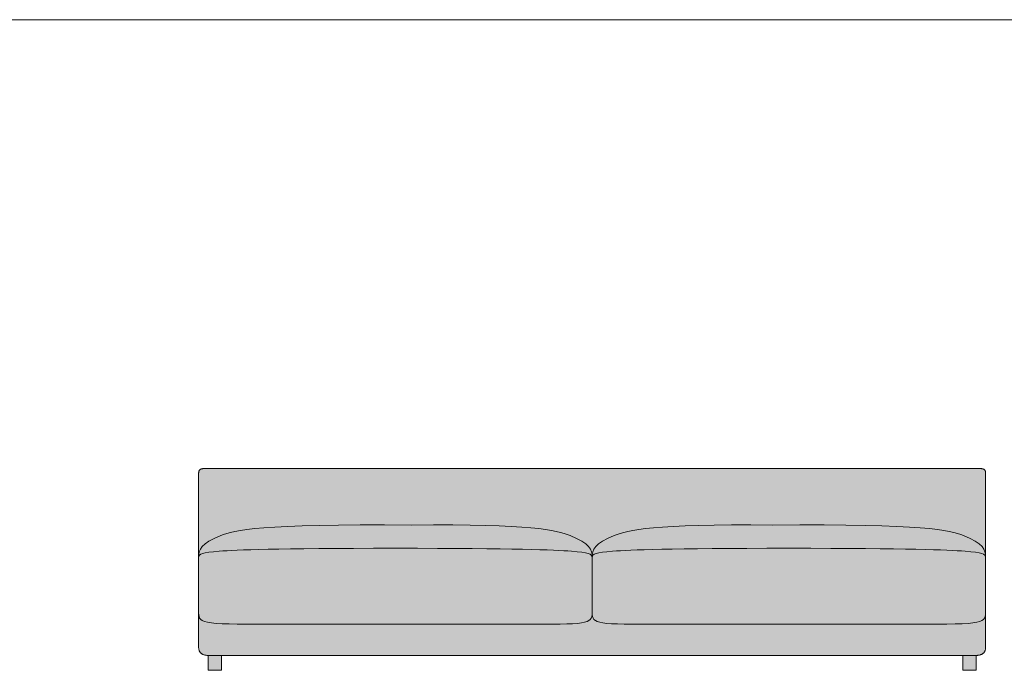
# Model space of a CAD drawing. Units: millimetres. Extents: x -97752 to 242819, y 47012 to 144328.
# Drawn here: x -18375 to -15447, y 124901 to 126836 of the extents above; entities that cross this region are included whole.
import ezdxf

# ---------------------------------------------------------------- set-up
doc = ezdxf.new("R2010")
doc.units = ezdxf.units.MM
doc.header["$LTSCALE"] = 10
for name, color, linetype, lineweight in [('drawing', 7, 'Continuous', 5), ('hatch', 9, 'Continuous', 5), ('product codes', 7, 'Continuous', 5)]:
    doc.layers.add(name, color=color, linetype=linetype, lineweight=lineweight)

msp = doc.modelspace()

# ---------------------------------------------------------------- hatches: boundary and pattern name
at = {"layer": 'hatch', "extrusion": (0, 0, -1)}
for points in [[(17842.7, 125487), (17842.7, 125487.8), (17842.7, 125488.2), (17842.7, 125488.6), (17842.7, 125489), (17842.6, 125489.4), (17842.6, 125489.8), (17842.5, 125490.2), (17842.5, 125490.5), (17842.4, 125490.9), (17842.3, 125491.2), (17842.2, 125491.6), (17842.2, 125491.9), (17842.1, 125492.3), (17842, 125492.6), (17841.9, 125492.9), (17841.7, 125493.2), (17841.6, 125493.6), (17841.5, 125493.9), (17841.4, 125494.2), (17841.2, 125494.4), (17841.1, 125494.7), (17840.9, 125495), (17840.7, 125495.3), (17840.6, 125495.5), (17840.4, 125495.8), (17840.2, 125496), (17840, 125496.3), (17839.8, 125496.5), (17839.6, 125496.7), (17839.4, 125497), (17839.2, 125497.2), (17839, 125497.4), (17838.7, 125497.6), (17838.5, 125497.8), (17838.3, 125498), (17838, 125498.2), (17837.7, 125498.3), (17837.5, 125498.5), (17837.2, 125498.7), (17836.9, 125498.8), (17836.6, 125499), (17836.3, 125499.1), (17836, 125499.3), (17835.7, 125499.4), (17835.4, 125499.5), (17835.1, 125499.6), (17834.8, 125499.7), (17834.4, 125499.8), (17834.1, 125499.9), (17833.7, 125500), (17833.4, 125500.1), (17833, 125500.2), (17832.6, 125500.3), (17832.3, 125500.3), (17831.9, 125500.4), (17831.5, 125500.4), (17831.1, 125500.5), (17830.7, 125500.5), (17830.3, 125500.5), (17829.4, 125500.6), (17828.6, 125500.6), (16672.7, 125500.6), (15516.9, 125500.6), (15516, 125500.6), (15515.2, 125500.5), (15514.8, 125500.5), (15514.4, 125500.5), (15514, 125500.4), (15513.6, 125500.4), (15513.2, 125500.3), (15512.8, 125500.3), (15512.5, 125500.2), (15512.1, 125500.1), (15511.7, 125500), (15511.4, 125499.9), (15511, 125499.8), (15510.7, 125499.7), (15510.4, 125499.6), (15510.1, 125499.5), (15509.7, 125499.4), (15509.4, 125499.3), (15509.1, 125499.1), (15508.8, 125499), (15508.6, 125498.8), (15508.3, 125498.7), (15508, 125498.5), (15507.7, 125498.3), (15507.5, 125498.2), (15507.2, 125498), (15507, 125497.8), (15506.7, 125497.6), (15506.5, 125497.4), (15506.3, 125497.2), (15506.1, 125497), (15505.9, 125496.7), (15505.6, 125496.5), (15505.5, 125496.3), (15505.3, 125496), (15505.1, 125495.8), (15504.9, 125495.5), (15504.7, 125495.3), (15504.6, 125495), (15504.4, 125494.7), (15504.3, 125494.4), (15504.1, 125494.2), (15504, 125493.9), (15503.9, 125493.6), (15503.7, 125493.2), (15503.6, 125492.9), (15503.5, 125492.6), (15503.4, 125492.3), (15503.3, 125491.9), (15503.2, 125491.6), (15503.2, 125491.2), (15503.1, 125490.9), (15503, 125490.5), (15503, 125490.2), (15502.9, 125489.8), (15502.9, 125489.4), (15502.8, 125489), (15502.8, 125488.6), (15502.8, 125488.2), (15502.8, 125487.8), (15502.7, 125487), (15502.7, 125237), (15502.8, 125239.1), (15502.8, 125241.2), (15503, 125243.3), (15503.2, 125245.4), (15503.3, 125246.4), (15503.5, 125247.4), (15503.6, 125248.4), (15503.8, 125249.4), (15504, 125250.4), (15504.3, 125251.4), (15504.5, 125252.4), (15504.8, 125253.4), (15505.1, 125254.4), (15505.5, 125255.4), (15505.8, 125256.4), (15506.2, 125257.4), (15506.7, 125258.4), (15507.1, 125259.4), (15507.6, 125260.3), (15508.2, 125261.3), (15508.7, 125262.3), (15509.3, 125263.3), (15510, 125264.2), (15510.6, 125265.2), (15511.3, 125266.2), (15512.1, 125267.2), (15512.9, 125268.1), (15513.7, 125269.1), (15514.6, 125270.1), (15515.5, 125271.1), (15516.5, 125272), (15517.5, 125273), (15518.6, 125274), (15519.7, 125275), (15520.8, 125276), (15522, 125276.9), (15523.3, 125277.9), (15524.6, 125278.9), (15527.4, 125280.9), (15530.4, 125282.9), (15533.6, 125284.9), (15537, 125286.9), (15540.7, 125288.9), (15544.7, 125290.9), (15548.9, 125293), (15553.4, 125295), (15558.2, 125297.1), (15568.5, 125301.4), (15576.8, 125304.5), (15581.4, 125306), (15586.3, 125307.6), (15591.6, 125309.1), (15597.5, 125310.7), (15603.8, 125312.2), (15610.8, 125313.7), (15618.5, 125315.2), (15626.9, 125316.7), (15646.3, 125319.5), (15669.5, 125322.1), (15697, 125324.6), (15767.2, 125328.7), (15861.1, 125331.7), (16258.4, 125333.1), (16355.9, 125331.7), (16432.3, 125328.7), (16463.5, 125326.8), (16490.7, 125324.6), (16514.2, 125322.1), (16534.3, 125319.5), (16551.5, 125316.7), (16559.2, 125315.2), (16566.2, 125313.7), (16572.7, 125312.2), (16578.7, 125310.7), (16584.2, 125309.1), (16589.4, 125307.6), (16594.2, 125306), (16598.7, 125304.5), (16606.9, 125301.4), (16617.3, 125297.1), (16622.1, 125295), (16626.6, 125293), (16630.8, 125290.9), (16634.7, 125288.9), (16638.4, 125286.9), (16641.9, 125284.9), (16645.1, 125282.9), (16648.1, 125280.9), (16650.9, 125278.9), (16652.2, 125277.9), (16653.4, 125276.9), (16654.7, 125276), (16655.8, 125275), (16656.9, 125274), (16658, 125273), (16659, 125272), (16660, 125271.1), (16660.9, 125270.1), (16661.8, 125269.1), (16662.6, 125268.1), (16663.4, 125267.2), (16664.1, 125266.2), (16664.8, 125265.2), (16665.5, 125264.2), (16666.2, 125263.3), (16666.8, 125262.3), (16667.3, 125261.3), (16667.8, 125260.3), (16668.3, 125259.4), (16668.8, 125258.4), (16669.2, 125257.4), (16669.6, 125256.4), (16670, 125255.4), (16670.3, 125254.4), (16670.7, 125253.4), (16670.9, 125252.4), (16671.2, 125251.4), (16671.4, 125250.4), (16671.7, 125249.4), (16671.8, 125248.4), (16672, 125247.4), (16672.2, 125246.4), (16672.3, 125245.4), (16672.5, 125243.3), (16672.6, 125241.2), (16672.7, 125239.1), (16672.7, 125237), (16672.8, 125239.1), (16672.8, 125241.2), (16673, 125243.3), (16673.2, 125245.4), (16673.3, 125246.4), (16673.5, 125247.4), (16673.6, 125248.4), (16673.8, 125249.4), (16674, 125250.4), (16674.3, 125251.4), (16674.5, 125252.4), (16674.8, 125253.4), (16675.1, 125254.4), (16675.5, 125255.4), (16675.8, 125256.4), (16676.2, 125257.4), (16676.7, 125258.4), (16677.1, 125259.4), (16677.6, 125260.3), (16678.2, 125261.3), (16678.7, 125262.3), (16679.3, 125263.3), (16680, 125264.2), (16680.6, 125265.2), (16681.3, 125266.2), (16682.1, 125267.2), (16682.9, 125268.1), (16683.7, 125269.1), (16684.6, 125270.1), (16685.5, 125271.1), (16686.5, 125272), (16687.5, 125273), (16688.6, 125274), (16689.7, 125275), (16690.8, 125276), (16692, 125276.9), (16693.3, 125277.9), (16694.6, 125278.9), (16697.4, 125280.9), (16700.4, 125282.9), (16703.6, 125284.9), (16707, 125286.9), (16710.7, 125288.9), (16714.7, 125290.9), (16718.9, 125293), (16723.4, 125295), (16728.2, 125297.1), (16738.5, 125301.4), (16746.8, 125304.5), (16751.3, 125306), (16756.1, 125307.6), (16761.3, 125309.1), (16766.8, 125310.7), (16772.8, 125312.2), (16779.3, 125313.7), (16786.3, 125315.2), (16793.9, 125316.7), (16811.1, 125319.5), (16831.3, 125322.1), (16854.7, 125324.6), (16881.9, 125326.8), (16913.2, 125328.7), (16989.6, 125331.7), (17087.1, 125333.1), (17484.4, 125331.7), (17578.3, 125328.7), (17648.4, 125324.6), (17676, 125322.1), (17699.2, 125319.5), (17718.5, 125316.7), (17727, 125315.2), (17734.6, 125313.7), (17741.6, 125312.2), (17748, 125310.7), (17753.8, 125309.1), (17759.2, 125307.6), (17764.1, 125306), (17768.6, 125304.5), (17776.9, 125301.4), (17787.3, 125297.1), (17792.1, 125295), (17796.6, 125293), (17800.8, 125290.9), (17804.7, 125288.9), (17808.4, 125286.9), (17811.9, 125284.9), (17815.1, 125282.9), (17818.1, 125280.9), (17820.9, 125278.9), (17822.2, 125277.9), (17823.4, 125276.9), (17824.7, 125276), (17825.8, 125275), (17826.9, 125274), (17828, 125273), (17829, 125272), (17830, 125271.1), (17830.9, 125270.1), (17831.8, 125269.1), (17832.6, 125268.1), (17833.4, 125267.2), (17834.1, 125266.2), (17834.8, 125265.2), (17835.5, 125264.2), (17836.2, 125263.3), (17836.8, 125262.3), (17837.3, 125261.3), (17837.8, 125260.3), (17838.3, 125259.4), (17838.8, 125258.4), (17839.2, 125257.4), (17839.6, 125256.4), (17840, 125255.4), (17840.3, 125254.4), (17840.7, 125253.4), (17840.9, 125252.4), (17841.2, 125251.4), (17841.4, 125250.4), (17841.7, 125249.4), (17841.8, 125248.4), (17842, 125247.4), (17842.2, 125246.4), (17842.3, 125245.4), (17842.5, 125243.3), (17842.6, 125241.2), (17842.7, 125239.1), (17842.7, 125237)], [(17208.6, 125332.7), (17087.1, 125333.1), (16989.6, 125331.7), (16913.2, 125328.7), (16881.9, 125326.8), (16854.7, 125324.6), (16831.3, 125322.1), (16811.1, 125319.5), (16793.9, 125316.7), (16786.3, 125315.2), (16779.3, 125313.7), (16772.8, 125312.2), (16766.8, 125310.7), (16761.3, 125309.1), (16756.1, 125307.6), (16751.3, 125306), (16746.8, 125304.5), (16738.5, 125301.4), (16728.1, 125297.1), (16723.4, 125295), (16718.9, 125292.9), (16714.7, 125290.9), (16710.7, 125288.9), (16707, 125286.8), (16703.5, 125284.8), (16700.3, 125282.8), (16697.3, 125280.8), (16694.5, 125278.9), (16693.2, 125277.9), (16692, 125276.9), (16690.8, 125275.9), (16689.6, 125274.9), (16688.5, 125273.9), (16687.4, 125273), (16686.4, 125272), (16685.5, 125271), (16684.5, 125270), (16683.7, 125269.1), (16682.8, 125268.1), (16682, 125267.1), (16681.3, 125266.1), (16680.6, 125265.1), (16679.9, 125264.2), (16679.3, 125263.2), (16678.7, 125262.2), (16678.1, 125261.2), (16677.6, 125260.3), (16677.1, 125259.3), (16676.6, 125258.3), (16676.2, 125257.3), (16675.8, 125256.3), (16675.4, 125255.3), (16675.1, 125254.3), (16674.8, 125253.3), (16674.5, 125252.3), (16674.2, 125251.3), (16674, 125250.3), (16673.8, 125249.3), (16673.6, 125248.3), (16673.4, 125247.3), (16673.3, 125246.3), (16673.2, 125245.2), (16673, 125243.2), (16672.8, 125241.1), (16672.8, 125239), (16672.7, 125236.9), (16672.7, 125237.4), (16672.8, 125237.6), (16672.8, 125237.8), (16672.8, 125238.1), (16672.8, 125238.3), (16672.9, 125238.5), (16672.9, 125238.8), (16672.9, 125239), (16673, 125239.2), (16673, 125239.4), (16673.1, 125239.7), (16673.1, 125239.9), (16673.2, 125240.1), (16673.3, 125240.3), (16673.3, 125240.5), (16673.4, 125240.7), (16673.5, 125240.9), (16673.6, 125241.1), (16673.7, 125241.3), (16673.8, 125241.5), (16673.9, 125241.7), (16674, 125241.9), (16674.1, 125242.1), (16674.3, 125242.3), (16674.4, 125242.5), (16674.5, 125242.7), (16674.7, 125242.9), (16674.8, 125243), (16675, 125243.2), (16675.1, 125243.4), (16675.3, 125243.6), (16675.5, 125243.8), (16675.7, 125243.9), (16675.8, 125244.1), (16676, 125244.3), (16676.2, 125244.4), (16676.4, 125244.6), (16676.7, 125244.8), (16676.9, 125244.9), (16677.1, 125245.1), (16677.4, 125245.2), (16677.6, 125245.4), (16677.8, 125245.6), (16678.4, 125245.9), (16678.9, 125246.2), (16679.5, 125246.5), (16680.1, 125246.8), (16680.8, 125247), (16681.5, 125247.3), (16682.2, 125247.6), (16683, 125247.9), (16683.8, 125248.1), (16684.6, 125248.4), (16686.3, 125248.9), (16688.3, 125249.4), (16690.3, 125249.8), (16692.6, 125250.3), (16697.5, 125251.1), (16703.2, 125251.9), (16716.8, 125253.4), (16733.7, 125254.9), (16787.8, 125258.1), (16879.9, 125260.9), (17257.7, 125263.6), (17635.6, 125260.9), (17727.7, 125258.1), (17781.7, 125254.9), (17798.7, 125253.4), (17812.3, 125251.9), (17818, 125251.1), (17822.9, 125250.3), (17825.1, 125249.8), (17827.2, 125249.4), (17829.1, 125248.9), (17830.9, 125248.4), (17831.7, 125248.1), (17832.5, 125247.9), (17833.3, 125247.6), (17834, 125247.3), (17834.7, 125247), (17835.3, 125246.8), (17836, 125246.5), (17836.5, 125246.2), (17837.1, 125245.9), (17837.6, 125245.6), (17837.9, 125245.4), (17838.1, 125245.2), (17838.4, 125245.1), (17838.6, 125244.9), (17838.8, 125244.8), (17839, 125244.6), (17839.2, 125244.4), (17839.4, 125244.3), (17839.6, 125244.1), (17839.8, 125243.9), (17840, 125243.8), (17840.2, 125243.6), (17840.3, 125243.4), (17840.5, 125243.2), (17840.7, 125243), (17840.8, 125242.9), (17841, 125242.7), (17841.1, 125242.5), (17841.2, 125242.3), (17841.3, 125242.1), (17841.5, 125241.9), (17841.6, 125241.7), (17841.7, 125241.5), (17841.8, 125241.3), (17841.9, 125241.1), (17842, 125240.9), (17842.1, 125240.7), (17842.1, 125240.5), (17842.2, 125240.3), (17842.3, 125240.1), (17842.3, 125239.9), (17842.4, 125239.7), (17842.5, 125239.4), (17842.5, 125239.2), (17842.5, 125239), (17842.6, 125238.8), (17842.6, 125238.5), (17842.7, 125238.3), (17842.7, 125238.1), (17842.7, 125237.8), (17842.7, 125237.6), (17842.7, 125237.4), (17842.7, 125236.9), (17842.7, 125237), (17842.7, 125239.1), (17842.6, 125241.2), (17842.5, 125243.3), (17842.3, 125245.4), (17842.2, 125246.4), (17842, 125247.4), (17841.8, 125248.4), (17841.7, 125249.4), (17841.4, 125250.4), (17841.2, 125251.4), (17840.9, 125252.4), (17840.7, 125253.4), (17840.3, 125254.4), (17840, 125255.4), (17839.6, 125256.4), (17839.2, 125257.4), (17838.8, 125258.4), (17838.3, 125259.4), (17837.8, 125260.3), (17837.3, 125261.3), (17836.8, 125262.3), (17836.2, 125263.3), (17835.5, 125264.2), (17834.8, 125265.2), (17834.1, 125266.2), (17833.4, 125267.2), (17832.6, 125268.1), (17831.8, 125269.1), (17830.9, 125270.1), (17830, 125271.1), (17829, 125272), (17828, 125273), (17826.9, 125274), (17825.8, 125275), (17824.7, 125276), (17823.4, 125276.9), (17822.2, 125277.9), (17820.9, 125278.9), (17818.1, 125280.9), (17815.1, 125282.9), (17811.9, 125284.9), (17808.4, 125286.9), (17804.7, 125288.9), (17800.8, 125290.9), (17796.6, 125293), (17792.1, 125295), (17787.3, 125297.1), (17776.9, 125301.4), (17768.6, 125304.5), (17764.1, 125306), (17759.2, 125307.6), (17753.8, 125309.1), (17748, 125310.7), (17741.6, 125312.2), (17734.6, 125313.7), (17727, 125315.2), (17718.5, 125316.7), (17699.2, 125319.5), (17676, 125322.1), (17648.4, 125324.6), (17578.3, 125328.7), (17484.4, 125331.7)], [(16672.7, 125236.9), (16672.7, 125239.1), (16672.6, 125241.2), (16672.5, 125243.3), (16672.3, 125245.4), (16672.2, 125246.4), (16672, 125247.4), (16671.8, 125248.4), (16671.7, 125249.4), (16671.4, 125250.4), (16671.2, 125251.4), (16670.9, 125252.4), (16670.7, 125253.4), (16670.3, 125254.4), (16670, 125255.4), (16669.6, 125256.4), (16669.2, 125257.4), (16668.8, 125258.4), (16668.3, 125259.4), (16667.8, 125260.3), (16667.3, 125261.3), (16666.8, 125262.3), (16666.2, 125263.3), (16665.5, 125264.2), (16664.8, 125265.2), (16664.1, 125266.2), (16663.4, 125267.2), (16662.6, 125268.1), (16661.8, 125269.1), (16660.9, 125270.1), (16660, 125271.1), (16659, 125272), (16658, 125273), (16656.9, 125274), (16655.8, 125275), (16654.7, 125276), (16653.4, 125276.9), (16652.2, 125277.9), (16650.9, 125278.9), (16648.1, 125280.9), (16645.1, 125282.9), (16641.9, 125284.9), (16638.4, 125286.9), (16634.7, 125288.9), (16630.8, 125290.9), (16626.6, 125293), (16622.1, 125295), (16617.3, 125297.1), (16606.9, 125301.4), (16598.7, 125304.5), (16594.2, 125306), (16589.4, 125307.6), (16584.2, 125309.1), (16578.7, 125310.7), (16572.7, 125312.2), (16566.2, 125313.7), (16559.2, 125315.2), (16551.5, 125316.7), (16534.3, 125319.5), (16514.2, 125322.1), (16490.7, 125324.6), (16463.5, 125326.8), (16432.3, 125328.7), (16355.9, 125331.7), (16258.4, 125333.1), (15861.1, 125331.7), (15767.2, 125328.7), (15697, 125324.6), (15669.5, 125322.1), (15646.3, 125319.5), (15626.9, 125316.7), (15618.5, 125315.2), (15610.8, 125313.7), (15603.8, 125312.2), (15597.5, 125310.7), (15591.6, 125309.1), (15586.3, 125307.6), (15581.4, 125306), (15576.8, 125304.5), (15568.5, 125301.4), (15558.2, 125297.1), (15553.4, 125295), (15548.9, 125293), (15544.7, 125290.9), (15540.7, 125288.9), (15537, 125286.9), (15533.6, 125284.9), (15530.4, 125282.9), (15527.4, 125280.9), (15524.6, 125278.9), (15523.3, 125277.9), (15522, 125276.9), (15520.8, 125276), (15519.7, 125275), (15518.6, 125274), (15517.5, 125273), (15516.5, 125272), (15515.5, 125271.1), (15514.6, 125270.1), (15513.7, 125269.1), (15512.9, 125268.1), (15512.1, 125267.2), (15511.3, 125266.2), (15510.6, 125265.2), (15510, 125264.2), (15509.3, 125263.3), (15508.7, 125262.3), (15508.2, 125261.3), (15507.6, 125260.3), (15507.1, 125259.4), (15506.7, 125258.4), (15506.2, 125257.4), (15505.8, 125256.4), (15505.5, 125255.4), (15505.1, 125254.4), (15504.8, 125253.4), (15504.5, 125252.4), (15504.3, 125251.4), (15504, 125250.4), (15503.8, 125249.4), (15503.6, 125248.4), (15503.5, 125247.4), (15503.3, 125246.4), (15503.2, 125245.4), (15503, 125243.3), (15502.8, 125241.2), (15502.8, 125239.1), (15502.7, 125237), (15502.7, 125236.9), (15502.8, 125237.4), (15502.8, 125237.6), (15502.8, 125237.8), (15502.8, 125238.1), (15502.8, 125238.3), (15502.9, 125238.5), (15502.9, 125238.8), (15502.9, 125239), (15503, 125239.2), (15503, 125239.4), (15503.1, 125239.7), (15503.1, 125239.9), (15503.2, 125240.1), (15503.3, 125240.3), (15503.3, 125240.5), (15503.4, 125240.7), (15503.5, 125240.9), (15503.6, 125241.1), (15503.7, 125241.3), (15503.8, 125241.5), (15503.9, 125241.7), (15504, 125241.9), (15504.1, 125242.1), (15504.3, 125242.3), (15504.4, 125242.5), (15504.5, 125242.7), (15504.7, 125242.9), (15504.8, 125243), (15505, 125243.2), (15505.1, 125243.4), (15505.3, 125243.6), (15505.5, 125243.8), (15505.7, 125243.9), (15505.8, 125244.1), (15506, 125244.3), (15506.2, 125244.4), (15506.4, 125244.6), (15506.7, 125244.8), (15506.9, 125244.9), (15507.1, 125245.1), (15507.4, 125245.2), (15507.6, 125245.4), (15507.8, 125245.6), (15508.4, 125245.9), (15508.9, 125246.2), (15509.5, 125246.5), (15510.1, 125246.8), (15510.8, 125247), (15511.5, 125247.3), (15512.2, 125247.6), (15513, 125247.9), (15513.8, 125248.1), (15514.6, 125248.4), (15516.3, 125248.9), (15518.3, 125249.4), (15520.3, 125249.8), (15522.6, 125250.3), (15527.5, 125251.1), (15533.2, 125251.9), (15546.8, 125253.4), (15563.7, 125254.9), (15617.8, 125258.1), (15709.9, 125260.9), (16087.7, 125263.6), (16465.6, 125260.9), (16557.7, 125258.1), (16611.7, 125254.9), (16628.7, 125253.4), (16642.3, 125251.9), (16648, 125251.1), (16652.9, 125250.3), (16655.1, 125249.8), (16657.2, 125249.4), (16659.1, 125248.9), (16660.9, 125248.4), (16661.7, 125248.1), (16662.5, 125247.9), (16663.3, 125247.6), (16664, 125247.3), (16664.7, 125247), (16665.3, 125246.8), (16666, 125246.5), (16666.5, 125246.2), (16667.1, 125245.9), (16667.6, 125245.6), (16667.9, 125245.4), (16668.1, 125245.2), (16668.4, 125245.1), (16668.6, 125244.9), (16668.8, 125244.8), (16669, 125244.6), (16669.2, 125244.4), (16669.4, 125244.3), (16669.6, 125244.1), (16669.8, 125243.9), (16670, 125243.8), (16670.2, 125243.6), (16670.3, 125243.4), (16670.5, 125243.2), (16670.7, 125243), (16670.8, 125242.9), (16671, 125242.7), (16671.1, 125242.5), (16671.2, 125242.3), (16671.3, 125242.1), (16671.5, 125241.9), (16671.6, 125241.7), (16671.7, 125241.5), (16671.8, 125241.3), (16671.9, 125241.1), (16672, 125240.9), (16672.1, 125240.7), (16672.1, 125240.5), (16672.2, 125240.3), (16672.3, 125240.1), (16672.3, 125239.9), (16672.4, 125239.7), (16672.5, 125239.4), (16672.5, 125239.2), (16672.5, 125239), (16672.6, 125238.8), (16672.6, 125238.5), (16672.7, 125238.3), (16672.7, 125238.1), (16672.7, 125237.8), (16672.7, 125237.6), (16672.7, 125237.4)], [(17842.7, 125071.3), (17842.7, 125236.9), (17842.7, 125237.4), (17842.7, 125237.6), (17842.7, 125237.8), (17842.7, 125238.1), (17842.7, 125238.3), (17842.6, 125238.5), (17842.6, 125238.8), (17842.5, 125239), (17842.5, 125239.2), (17842.5, 125239.4), (17842.4, 125239.7), (17842.3, 125239.9), (17842.3, 125240.1), (17842.2, 125240.3), (17842.1, 125240.5), (17842.1, 125240.7), (17842, 125240.9), (17841.9, 125241.1), (17841.8, 125241.3), (17841.7, 125241.5), (17841.6, 125241.7), (17841.5, 125241.9), (17841.3, 125242.1), (17841.2, 125242.3), (17841.1, 125242.5), (17841, 125242.7), (17840.8, 125242.9), (17840.7, 125243), (17840.5, 125243.2), (17840.3, 125243.4), (17840.2, 125243.6), (17840, 125243.8), (17839.8, 125243.9), (17839.6, 125244.1), (17839.4, 125244.3), (17839.2, 125244.4), (17839, 125244.6), (17838.8, 125244.8), (17838.6, 125244.9), (17838.4, 125245.1), (17838.1, 125245.2), (17837.9, 125245.4), (17837.6, 125245.6), (17837.1, 125245.9), (17836.5, 125246.2), (17836, 125246.5), (17835.3, 125246.8), (17834.7, 125247), (17834, 125247.3), (17833.3, 125247.6), (17832.5, 125247.9), (17831.7, 125248.1), (17830.9, 125248.4), (17829.1, 125248.9), (17827.2, 125249.4), (17825.1, 125249.8), (17822.9, 125250.3), (17818, 125251.1), (17812.3, 125251.9), (17798.7, 125253.4), (17781.7, 125254.9), (17727.7, 125258.1), (17635.6, 125260.9), (17257.7, 125263.6), (16879.9, 125260.9), (16787.8, 125258.1), (16733.7, 125254.9), (16716.8, 125253.4), (16703.2, 125251.9), (16697.5, 125251.1), (16692.6, 125250.3), (16690.3, 125249.8), (16688.3, 125249.4), (16686.3, 125248.9), (16684.6, 125248.4), (16683.8, 125248.1), (16683, 125247.9), (16682.2, 125247.6), (16681.5, 125247.3), (16680.8, 125247), (16680.1, 125246.8), (16679.5, 125246.5), (16678.9, 125246.2), (16678.4, 125245.9), (16677.8, 125245.6), (16677.6, 125245.4), (16677.4, 125245.2), (16677.1, 125245.1), (16676.9, 125244.9), (16676.7, 125244.8), (16676.4, 125244.6), (16676.2, 125244.4), (16676, 125244.3), (16675.8, 125244.1), (16675.7, 125243.9), (16675.5, 125243.8), (16675.3, 125243.6), (16675.1, 125243.4), (16675, 125243.2), (16674.8, 125243), (16674.7, 125242.9), (16674.5, 125242.7), (16674.4, 125242.5), (16674.3, 125242.3), (16674.1, 125242.1), (16674, 125241.9), (16673.9, 125241.7), (16673.8, 125241.5), (16673.7, 125241.3), (16673.6, 125241.1), (16673.5, 125240.9), (16673.4, 125240.7), (16673.3, 125240.5), (16673.3, 125240.3), (16673.2, 125240.1), (16673.1, 125239.9), (16673.1, 125239.7), (16673, 125239.4), (16673, 125239.2), (16672.9, 125239), (16672.9, 125238.8), (16672.9, 125238.5), (16672.8, 125238.3), (16672.8, 125238.1), (16672.8, 125237.8), (16672.8, 125237.6), (16672.7, 125237.4), (16672.7, 125236.9), (16672.7, 125236.8), (16672.7, 125071.7), (16672.7, 125070.2), (16672.8, 125068.6), (16672.9, 125067.1), (16673, 125065.7), (16673.1, 125064.3), (16673.2, 125063.6), (16673.3, 125063), (16673.4, 125062.3), (16673.5, 125061.7), (16673.6, 125061), (16673.8, 125060.4), (16673.9, 125059.8), (16674.1, 125059.2), (16674.3, 125058.6), (16674.5, 125058.1), (16674.7, 125057.5), (16675, 125056.9), (16675.2, 125056.4), (16675.5, 125055.9), (16675.7, 125055.3), (16676, 125054.8), (16676.4, 125054.3), (16676.5, 125054.1), (16676.7, 125053.8), (16676.9, 125053.6), (16677, 125053.3), (16677.2, 125053.1), (16677.4, 125052.9), (16677.6, 125052.6), (16677.8, 125052.4), (16678, 125052.2), (16678.2, 125051.9), (16678.6, 125051.5), (16679.1, 125051), (16679.6, 125050.6), (16680.1, 125050.2), (16680.6, 125049.8), (16681.1, 125049.4), (16681.7, 125049), (16682.3, 125048.6), (16682.9, 125048.2), (16683.5, 125047.9), (16684.2, 125047.5), (16684.9, 125047.2), (16685.6, 125046.8), (16686.3, 125046.5), (16687.1, 125046.2), (16687.9, 125045.8), (16688.7, 125045.5), (16689.6, 125045.2), (16691.4, 125044.6), (16693.3, 125044.1), (16695.3, 125043.6), (16697.5, 125043.1), (16699.8, 125042.6), (16702.2, 125042.2), (16704.8, 125041.8), (16710.4, 125041), (16716.5, 125040.3), (16723.3, 125039.8), (16730.7, 125039.3), (16747.7, 125038.5), (17585.8, 125037.5), (17727.3, 125038), (17772.7, 125039.3), (17790.1, 125040.3), (17797.6, 125041), (17804.3, 125041.7), (17810.4, 125042.6), (17813.2, 125043), (17815.8, 125043.5), (17818.3, 125044), (17820.6, 125044.6), (17822.7, 125045.1), (17824.7, 125045.7), (17825.7, 125046.1), (17826.6, 125046.4), (17827.5, 125046.7), (17828.4, 125047), (17829.2, 125047.4), (17830, 125047.7), (17830.8, 125048.1), (17831.5, 125048.5), (17832.2, 125048.9), (17832.9, 125049.2), (17833.5, 125049.6), (17834.1, 125050), (17834.7, 125050.5), (17835.3, 125050.9), (17835.8, 125051.3), (17836.3, 125051.8), (17836.6, 125052), (17836.8, 125052.2), (17837.1, 125052.4), (17837.3, 125052.7), (17837.5, 125052.9), (17837.7, 125053.1), (17837.9, 125053.4), (17838.1, 125053.6), (17838.3, 125053.9), (17838.5, 125054.1), (17838.7, 125054.4), (17838.9, 125054.6), (17839.1, 125054.9), (17839.2, 125055.1), (17839.4, 125055.4), (17839.6, 125055.6), (17839.7, 125055.9), (17839.9, 125056.2), (17840, 125056.4), (17840.2, 125056.7), (17840.3, 125057), (17840.4, 125057.3), (17840.7, 125057.8), (17840.9, 125058.4), (17841.1, 125059), (17841.3, 125059.6), (17841.5, 125060.2), (17841.7, 125060.8), (17841.8, 125061.4), (17842, 125062), (17842.1, 125062.7), (17842.2, 125063.3), (17842.3, 125064), (17842.4, 125064.7), (17842.5, 125065.4), (17842.6, 125066.8), (17842.7, 125068.3), (17842.7, 125069.8)], [(16672.7, 125236.8), (16672.7, 125236.9), (16672.7, 125237.4), (16672.7, 125237.6), (16672.7, 125237.8), (16672.7, 125238.1), (16672.7, 125238.3), (16672.6, 125238.5), (16672.6, 125238.8), (16672.5, 125239), (16672.5, 125239.2), (16672.5, 125239.4), (16672.4, 125239.7), (16672.3, 125239.9), (16672.3, 125240.1), (16672.2, 125240.3), (16672.1, 125240.5), (16672.1, 125240.7), (16672, 125240.9), (16671.9, 125241.1), (16671.8, 125241.3), (16671.7, 125241.5), (16671.6, 125241.7), (16671.5, 125241.9), (16671.3, 125242.1), (16671.2, 125242.3), (16671.1, 125242.5), (16671, 125242.7), (16670.8, 125242.9), (16670.7, 125243), (16670.5, 125243.2), (16670.3, 125243.4), (16670.2, 125243.6), (16670, 125243.8), (16669.8, 125243.9), (16669.6, 125244.1), (16669.4, 125244.3), (16669.2, 125244.4), (16669, 125244.6), (16668.8, 125244.8), (16668.6, 125244.9), (16668.4, 125245.1), (16668.1, 125245.2), (16667.9, 125245.4), (16667.6, 125245.6), (16667.1, 125245.9), (16666.5, 125246.2), (16666, 125246.5), (16665.3, 125246.8), (16664.7, 125247), (16664, 125247.3), (16663.3, 125247.6), (16662.5, 125247.9), (16661.7, 125248.1), (16660.9, 125248.4), (16659.1, 125248.9), (16657.2, 125249.4), (16655.1, 125249.8), (16652.9, 125250.3), (16648, 125251.1), (16642.3, 125251.9), (16628.7, 125253.4), (16611.7, 125254.9), (16557.7, 125258.1), (16465.6, 125260.9), (16087.7, 125263.6), (15709.9, 125260.9), (15617.8, 125258.1), (15563.7, 125254.9), (15546.8, 125253.4), (15533.2, 125251.9), (15527.5, 125251.1), (15522.6, 125250.3), (15520.3, 125249.8), (15518.3, 125249.4), (15516.3, 125248.9), (15514.6, 125248.4), (15513.8, 125248.1), (15513, 125247.9), (15512.2, 125247.6), (15511.5, 125247.3), (15510.8, 125247), (15510.1, 125246.8), (15509.5, 125246.5), (15508.9, 125246.2), (15508.4, 125245.9), (15507.8, 125245.6), (15507.6, 125245.4), (15507.4, 125245.2), (15507.1, 125245.1), (15506.9, 125244.9), (15506.7, 125244.8), (15506.4, 125244.6), (15506.2, 125244.4), (15506, 125244.3), (15505.8, 125244.1), (15505.7, 125243.9), (15505.5, 125243.8), (15505.3, 125243.6), (15505.1, 125243.4), (15505, 125243.2), (15504.8, 125243), (15504.7, 125242.9), (15504.5, 125242.7), (15504.4, 125242.5), (15504.3, 125242.3), (15504.1, 125242.1), (15504, 125241.9), (15503.9, 125241.7), (15503.8, 125241.5), (15503.7, 125241.3), (15503.6, 125241.1), (15503.5, 125240.9), (15503.4, 125240.7), (15503.3, 125240.5), (15503.3, 125240.3), (15503.2, 125240.1), (15503.1, 125239.9), (15503.1, 125239.7), (15503, 125239.4), (15503, 125239.2), (15502.9, 125239), (15502.9, 125238.8), (15502.9, 125238.5), (15502.8, 125238.3), (15502.8, 125238.1), (15502.8, 125237.8), (15502.8, 125237.6), (15502.8, 125237.4), (15502.7, 125236.9), (15502.7, 125071.3), (15502.8, 125069.8), (15502.8, 125068.3), (15502.9, 125066.8), (15503, 125065.4), (15503.1, 125064.7), (15503.2, 125064), (15503.3, 125063.3), (15503.4, 125062.7), (15503.5, 125062), (15503.6, 125061.4), (15503.8, 125060.8), (15504, 125060.2), (15504.1, 125059.6), (15504.3, 125059), (15504.6, 125058.4), (15504.8, 125057.8), (15505, 125057.3), (15505.2, 125057), (15505.3, 125056.7), (15505.4, 125056.4), (15505.6, 125056.2), (15505.7, 125055.9), (15505.9, 125055.6), (15506.1, 125055.4), (15506.2, 125055.1), (15506.4, 125054.9), (15506.6, 125054.6), (15506.8, 125054.4), (15507, 125054.1), (15507.1, 125053.9), (15507.3, 125053.6), (15507.5, 125053.4), (15507.8, 125053.1), (15508, 125052.9), (15508.2, 125052.7), (15508.4, 125052.4), (15508.7, 125052.2), (15508.9, 125052), (15509.1, 125051.8), (15509.7, 125051.3), (15510.2, 125050.9), (15510.8, 125050.5), (15511.3, 125050), (15512, 125049.6), (15512.6, 125049.2), (15513.3, 125048.9), (15514, 125048.5), (15514.7, 125048.1), (15515.5, 125047.7), (15516.3, 125047.4), (15517.1, 125047), (15518, 125046.7), (15518.8, 125046.4), (15519.8, 125046.1), (15520.7, 125045.7), (15522.7, 125045.1), (15524.9, 125044.6), (15527.2, 125044), (15529.7, 125043.5), (15532.3, 125043), (15535.1, 125042.6), (15541.1, 125041.7), (15547.9, 125041), (15555.4, 125040.3), (15572.8, 125039.3), (15618.2, 125038), (16577.8, 125038), (16597.8, 125038.5), (16614.7, 125039.3), (16622.2, 125039.8), (16629, 125040.3), (16635.1, 125041), (16640.7, 125041.8), (16643.2, 125042.2), (16645.7, 125042.6), (16648, 125043.1), (16650.1, 125043.6), (16652.2, 125044.1), (16654.1, 125044.6), (16655.9, 125045.2), (16656.7, 125045.5), (16657.6, 125045.8), (16658.4, 125046.2), (16659.1, 125046.5), (16659.9, 125046.8), (16660.6, 125047.2), (16661.3, 125047.5), (16661.9, 125047.9), (16662.6, 125048.2), (16663.2, 125048.6), (16663.8, 125049), (16664.3, 125049.4), (16664.9, 125049.8), (16665.4, 125050.2), (16665.9, 125050.6), (16666.4, 125051), (16666.8, 125051.5), (16667.3, 125051.9), (16667.5, 125052.2), (16667.7, 125052.4), (16667.9, 125052.6), (16668.1, 125052.9), (16668.3, 125053.1), (16668.4, 125053.3), (16668.6, 125053.6), (16668.8, 125053.8), (16669, 125054.1), (16669.1, 125054.3), (16669.4, 125054.8), (16669.7, 125055.3), (16670, 125055.9), (16670.3, 125056.4), (16670.5, 125056.9), (16670.8, 125057.5), (16671, 125058.1), (16671.2, 125058.6), (16671.4, 125059.2), (16671.5, 125059.8), (16671.7, 125060.4), (16671.8, 125061), (16672, 125061.7), (16672.1, 125062.3), (16672.2, 125063), (16672.3, 125063.6), (16672.4, 125064.3), (16672.5, 125065.7), (16672.6, 125067.1), (16672.7, 125068.6), (16672.7, 125070.2), (16672.7, 125071.7)], [(17842.7, 124970.2), (17842.7, 125071.3), (17842.7, 125069.8), (17842.7, 125068.3), (17842.6, 125066.8), (17842.5, 125065.4), (17842.4, 125064.7), (17842.3, 125064), (17842.2, 125063.3), (17842.1, 125062.7), (17842, 125062), (17841.8, 125061.4), (17841.7, 125060.8), (17841.5, 125060.2), (17841.3, 125059.6), (17841.1, 125059), (17840.9, 125058.4), (17840.7, 125057.8), (17840.4, 125057.3), (17840.3, 125057), (17840.2, 125056.7), (17840, 125056.4), (17839.9, 125056.2), (17839.7, 125055.9), (17839.6, 125055.6), (17839.4, 125055.4), (17839.2, 125055.1), (17839.1, 125054.9), (17838.9, 125054.6), (17838.7, 125054.4), (17838.5, 125054.1), (17838.3, 125053.9), (17838.1, 125053.6), (17837.9, 125053.4), (17837.7, 125053.1), (17837.5, 125052.9), (17837.3, 125052.7), (17837.1, 125052.4), (17836.8, 125052.2), (17836.6, 125052), (17836.3, 125051.8), (17835.8, 125051.3), (17835.3, 125050.9), (17834.7, 125050.5), (17834.1, 125050), (17833.5, 125049.6), (17832.9, 125049.2), (17832.2, 125048.9), (17831.5, 125048.5), (17830.8, 125048.1), (17830, 125047.7), (17829.2, 125047.4), (17828.4, 125047), (17827.5, 125046.7), (17826.6, 125046.4), (17825.7, 125046.1), (17824.7, 125045.7), (17822.7, 125045.1), (17820.6, 125044.6), (17818.3, 125044), (17815.8, 125043.5), (17813.2, 125043), (17810.4, 125042.6), (17804.3, 125041.7), (17797.6, 125041), (17790.1, 125040.3), (17772.7, 125039.3), (17727.3, 125038), (16767.7, 125038), (16747.7, 125038.5), (16730.7, 125039.3), (16723.3, 125039.8), (16716.5, 125040.3), (16710.4, 125041), (16704.8, 125041.8), (16702.2, 125042.2), (16699.8, 125042.6), (16697.5, 125043.1), (16695.3, 125043.6), (16693.3, 125044.1), (16691.4, 125044.6), (16689.6, 125045.2), (16688.7, 125045.5), (16687.9, 125045.8), (16687.1, 125046.2), (16686.3, 125046.5), (16685.6, 125046.8), (16684.9, 125047.2), (16684.2, 125047.5), (16683.5, 125047.9), (16682.9, 125048.2), (16682.3, 125048.6), (16681.7, 125049), (16681.1, 125049.4), (16680.6, 125049.8), (16680.1, 125050.2), (16679.6, 125050.6), (16679.1, 125051), (16678.6, 125051.5), (16678.2, 125051.9), (16678, 125052.2), (16677.8, 125052.4), (16677.6, 125052.6), (16677.4, 125052.9), (16677.2, 125053.1), (16677, 125053.3), (16676.9, 125053.6), (16676.7, 125053.8), (16676.5, 125054.1), (16676.4, 125054.3), (16676, 125054.8), (16675.7, 125055.3), (16675.5, 125055.9), (16675.2, 125056.4), (16675, 125056.9), (16674.7, 125057.5), (16674.5, 125058.1), (16674.3, 125058.6), (16674.1, 125059.2), (16673.9, 125059.8), (16673.8, 125060.4), (16673.6, 125061), (16673.5, 125061.7), (16673.4, 125062.3), (16673.3, 125063), (16673.2, 125063.6), (16673.1, 125064.3), (16673, 125065.7), (16672.9, 125067.1), (16672.8, 125068.6), (16672.7, 125070.2), (16672.7, 125071.7), (16672.7, 125070.2), (16672.7, 125068.6), (16672.6, 125067.1), (16672.5, 125065.7), (16672.4, 125064.3), (16672.3, 125063.6), (16672.2, 125063), (16672.1, 125062.3), (16672, 125061.7), (16671.8, 125061), (16671.7, 125060.4), (16671.5, 125059.8), (16671.4, 125059.2), (16671.2, 125058.6), (16671, 125058.1), (16670.8, 125057.5), (16670.5, 125056.9), (16670.3, 125056.4), (16670, 125055.9), (16669.7, 125055.3), (16669.4, 125054.8), (16669.1, 125054.3), (16669, 125054.1), (16668.8, 125053.8), (16668.6, 125053.6), (16668.4, 125053.3), (16668.3, 125053.1), (16668.1, 125052.9), (16667.9, 125052.6), (16667.7, 125052.4), (16667.5, 125052.2), (16667.3, 125051.9), (16666.8, 125051.5), (16666.4, 125051), (16665.9, 125050.6), (16665.4, 125050.2), (16664.9, 125049.8), (16664.3, 125049.4), (16663.8, 125049), (16663.2, 125048.6), (16662.6, 125048.2), (16661.9, 125047.9), (16661.3, 125047.5), (16660.6, 125047.2), (16659.9, 125046.8), (16659.1, 125046.5), (16658.4, 125046.2), (16657.6, 125045.8), (16656.7, 125045.5), (16655.9, 125045.2), (16654.1, 125044.6), (16652.2, 125044.1), (16650.1, 125043.6), (16648, 125043.1), (16645.7, 125042.6), (16643.2, 125042.2), (16640.7, 125041.8), (16635.1, 125041), (16629, 125040.3), (16622.2, 125039.8), (16614.7, 125039.3), (16597.8, 125038.5), (15759.7, 125037.5), (15618.2, 125038), (15572.8, 125039.3), (15555.4, 125040.3), (15547.9, 125041), (15541.1, 125041.7), (15535.1, 125042.6), (15532.3, 125043), (15529.7, 125043.5), (15527.2, 125044), (15524.9, 125044.6), (15522.7, 125045.1), (15520.7, 125045.7), (15519.8, 125046.1), (15518.8, 125046.4), (15518, 125046.7), (15517.1, 125047), (15516.3, 125047.4), (15515.5, 125047.7), (15514.7, 125048.1), (15514, 125048.5), (15513.3, 125048.9), (15512.6, 125049.2), (15512, 125049.6), (15511.3, 125050), (15510.8, 125050.5), (15510.2, 125050.9), (15509.7, 125051.3), (15509.1, 125051.8), (15508.9, 125052), (15508.7, 125052.2), (15508.4, 125052.4), (15508.2, 125052.7), (15508, 125052.9), (15507.8, 125053.1), (15507.5, 125053.4), (15507.3, 125053.6), (15507.1, 125053.9), (15507, 125054.1), (15506.8, 125054.4), (15506.6, 125054.6), (15506.4, 125054.9), (15506.2, 125055.1), (15506.1, 125055.4), (15505.9, 125055.6), (15505.7, 125055.9), (15505.6, 125056.2), (15505.4, 125056.4), (15505.3, 125056.7), (15505.2, 125057), (15505, 125057.3), (15504.8, 125057.8), (15504.6, 125058.4), (15504.3, 125059), (15504.1, 125059.6), (15504, 125060.2), (15503.8, 125060.8), (15503.6, 125061.4), (15503.5, 125062), (15503.4, 125062.7), (15503.3, 125063.3), (15503.2, 125064), (15503.1, 125064.7), (15503, 125065.4), (15502.9, 125066.8), (15502.8, 125068.3), (15502.8, 125069.8), (15502.7, 125071.3), (15502.7, 124970.2), (15502.7, 124969.4), (15502.8, 124968.7), (15502.8, 124967.9), (15502.8, 124967.2), (15502.9, 124966.4), (15503, 124965.7), (15503.1, 124965), (15503.2, 124964.3), (15503.3, 124963.6), (15503.4, 124963), (15503.6, 124962.3), (15503.7, 124961.6), (15503.9, 124961), (15504.1, 124960.4), (15504.3, 124959.8), (15504.5, 124959.2), (15504.7, 124958.6), (15505, 124958), (15505.2, 124957.5), (15505.5, 124956.9), (15505.8, 124956.4), (15506.1, 124955.9), (15506.4, 124955.3), (15506.7, 124954.8), (15507, 124954.4), (15507.4, 124953.9), (15507.7, 124953.4), (15508.1, 124953), (15508.5, 124952.5), (15508.9, 124952.1), (15509.3, 124951.7), (15509.8, 124951.3), (15510.2, 124950.9), (15510.7, 124950.5), (15511.1, 124950.2), (15511.6, 124949.8), (15512.1, 124949.5), (15512.6, 124949.2), (15513.2, 124948.8), (15513.7, 124948.5), (15514.3, 124948.2), (15514.8, 124948), (15515.4, 124947.7), (15516, 124947.5), (15516.6, 124947.2), (15517.3, 124947), (15517.9, 124946.8), (15518.6, 124946.6), (15519.2, 124946.4), (15519.9, 124946.2), (15520.6, 124946), (15521.3, 124945.9), (15522, 124945.7), (15522.8, 124945.6), (15523.5, 124945.5), (15524.3, 124945.4), (15525, 124945.3), (15525.8, 124945.2), (15527.4, 124945.1), (15529.1, 124945), (15530.9, 124945), (16672.7, 124945), (17814.6, 124945), (17816.4, 124945), (17818, 124945.1), (17819.6, 124945.2), (17820.4, 124945.3), (17821.2, 124945.4), (17822, 124945.5), (17822.7, 124945.6), (17823.5, 124945.7), (17824.2, 124945.9), (17824.9, 124946), (17825.6, 124946.2), (17826.3, 124946.4), (17826.9, 124946.6), (17827.6, 124946.8), (17828.2, 124947), (17828.8, 124947.2), (17829.4, 124947.5), (17830, 124947.7), (17830.6, 124948), (17831.2, 124948.2), (17831.8, 124948.5), (17832.3, 124948.8), (17832.8, 124949.2), (17833.3, 124949.5), (17833.8, 124949.8), (17834.3, 124950.2), (17834.8, 124950.5), (17835.3, 124950.9), (17835.7, 124951.3), (17836.1, 124951.7), (17836.6, 124952.1), (17837, 124952.5), (17837.4, 124953), (17837.7, 124953.4), (17838.1, 124953.9), (17838.4, 124954.4), (17838.8, 124954.8), (17839.1, 124955.3), (17839.4, 124955.9), (17839.7, 124956.4), (17840, 124956.9), (17840.3, 124957.5), (17840.5, 124958), (17840.8, 124958.6), (17841, 124959.2), (17841.2, 124959.8), (17841.4, 124960.4), (17841.6, 124961), (17841.7, 124961.6), (17841.9, 124962.3), (17842.1, 124963), (17842.2, 124963.6), (17842.3, 124964.3), (17842.4, 124965), (17842.5, 124965.7), (17842.6, 124966.4), (17842.6, 124967.2), (17842.7, 124967.9), (17842.7, 124968.7), (17842.7, 124969.4)], [(17774.9, 124945), (17774.9, 124900.6), (17814.6, 124900.6), (17814.6, 124945)], [(15570.6, 124900.6), (15570.5, 124945), (15530.9, 124945), (15530.9, 124900.6)]]:
    msp.add_hatch(color=256, dxfattribs=at).paths.add_polyline_path(points, flags=0)

# ---------------------------------------------------------------- linework, layer by layer
at = {"layer": 'drawing'}
for points in [[(-17828.6, 125500.6), (-16672.7, 125500.6)], [(-15516.9, 125500.6), (-16672.7, 125500.6)], [(-17842.7, 124970.2), (-17842.7, 125487)], [(-15502.7, 124970.2), (-15502.7, 125487)], [(-16672.7, 125236.8), (-16672.7, 125071.7)], [(-16672.7, 125236.8), (-16672.7, 125236.8)], [(-16672.7, 125071.7), (-16672.7, 125071.7)], [(-17814.6, 124945), (-17814.6, 124900.6)], [(-16672.7, 124945), (-17814.6, 124945)], [(-17774.9, 124900.6), (-17774.9, 124945)], [(-16672.7, 124945), (-15530.9, 124945)], [(-15570.6, 124900.6), (-15570.5, 124945)], [(-15530.9, 124945), (-15530.9, 124900.6)], [(-17814.6, 124900.6), (-17774.9, 124900.6)], [(-15530.9, 124900.6), (-15570.6, 124900.6)]]:
    msp.add_lwpolyline(points, dxfattribs=at)
for points in [[(-17842.7, 125487), (-17842.7, 125500.6), (-17828.6, 125500.6)], [(-15502.7, 125487), (-15502.7, 125500.6), (-15516.9, 125500.6)], [(-17814.6, 124945), (-17842.7, 124945), (-17842.7, 124970.2)], [(-15530.9, 124945), (-15502.7, 124945), (-15502.7, 124970.2)]]:
    msp.add_open_spline(points, degree=2, dxfattribs=at)
for points, knots in [([(-17842.7, 125236.8), (-17842.7, 125259.5), (-17830.6, 125292), (-17665.9, 125336.4), (-17208.6, 125332.7)], [2211.072765, 2211.072765, 2211.072765, 2211.072765, 2565.716071, 2820.486131, 2820.486131, 2820.486131, 2820.486131]), ([(-17208.6, 125332.7), (-16849.6, 125336.4), (-16684.9, 125292), (-16672.7, 125259.5), (-16672.7, 125236.8)], [2820.486131, 2820.486131, 2820.486131, 2820.486131, 3075.256191, 3429.899496, 3429.899496, 3429.899496, 3429.899496]), ([(-16136.9, 125332.7), (-16495.9, 125336.4), (-16660.6, 125292), (-16672.7, 125259.5), (-16672.7, 125236.8)], [2820.486131, 2820.486131, 2820.486131, 2820.486131, 3075.256191, 3429.899496, 3429.899496, 3429.899496, 3429.899496]), ([(-15502.7, 125236.8), (-15502.7, 125259.5), (-15514.9, 125292), (-15679.6, 125336.4), (-16136.9, 125332.7)], [2211.072765, 2211.072765, 2211.072765, 2211.072765, 2565.716071, 2820.486131, 2820.486131, 2820.486131, 2820.486131]), ([(-16672.7, 125236.8), (-16672.7, 125247.3), (-16695.9, 125255.2), (-16893.2, 125263.6), (-17622.3, 125263.6), (-17819.6, 125255.2), (-17842.7, 125247.3), (-17842.7, 125236.8)], [1696.705742, 1696.705742, 1696.705742, 1696.705742, 1818.532288, 1953.889254, 1953.889254, 2089.24622, 2211.072765, 2211.072765, 2211.072765, 2211.072765]), ([(-16672.7, 125236.8), (-16672.7, 125247.3), (-16649.6, 125255.2), (-16452.3, 125263.6), (-15723.2, 125263.6), (-15525.9, 125255.2), (-15502.7, 125247.3), (-15502.7, 125236.8)], [1696.705742, 1696.705742, 1696.705742, 1696.705742, 1818.532288, 1953.889254, 1953.889254, 2089.24622, 2211.072765, 2211.072765, 2211.072765, 2211.072765]), ([(-17208.6, 125037.5), (-17331.7, 125037.5), (-17820.2, 125037.5), (-17842.7, 125037.5), (-17842.7, 125071.7)], [2794.488968, 2794.488968, 2794.488968, 2794.488968, 2910.679555, 3176.389658, 3176.389658, 3176.389658, 3176.389658]), ([(-16672.7, 125071.7), (-16672.7, 125037.5), (-16695.3, 125037.5), (-17085.5, 125037.5), (-17208.6, 125037.5)], [2412.588278, 2412.588278, 2412.588278, 2412.588278, 2678.298381, 2794.488968, 2794.488968, 2794.488968, 2794.488968]), ([(-16672.7, 125071.7), (-16672.7, 125037.5), (-16650.2, 125037.5), (-16260, 125037.5), (-16136.9, 125037.5)], [2412.588278, 2412.588278, 2412.588278, 2412.588278, 2678.298381, 2794.488968, 2794.488968, 2794.488968, 2794.488968]), ([(-16136.9, 125037.5), (-16013.8, 125037.5), (-15525.3, 125037.5), (-15502.7, 125037.5), (-15502.7, 125071.7)], [2794.488968, 2794.488968, 2794.488968, 2794.488968, 2910.679555, 3176.389658, 3176.389658, 3176.389658, 3176.389658])]:
    msp.add_open_spline(points, degree=3, knots=knots, dxfattribs=at)
at = {"layer": 'product codes'}
msp.add_lwpolyline([(-37830.8, 126836.3), (1031.2, 126836.3)], dxfattribs=at)

doc.saveas('drawing.dxf')
